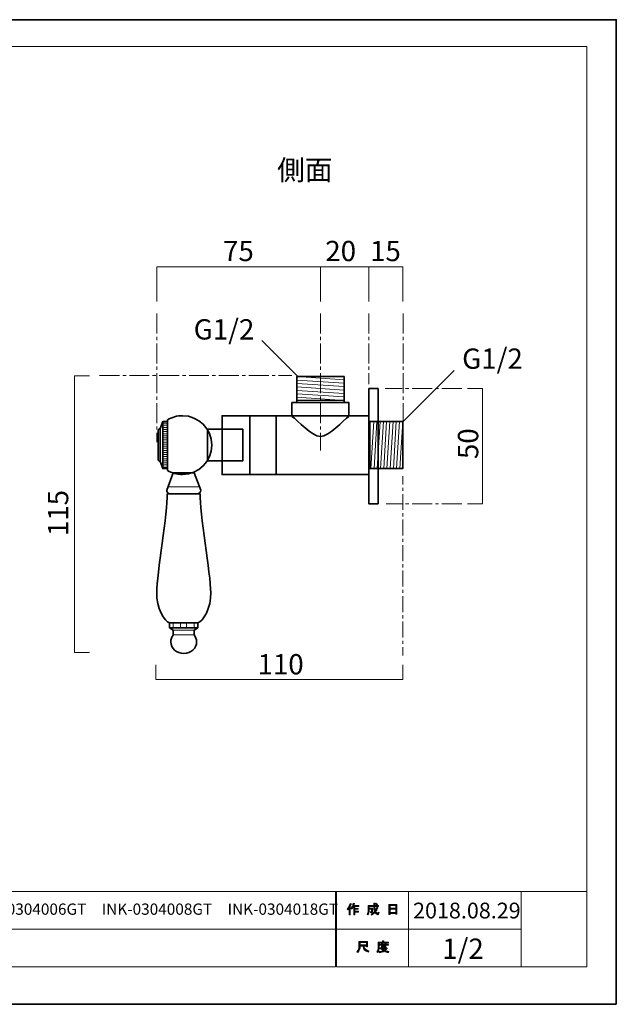
# Model space of a CAD drawing. Units: inches. Extents: x -43 to 253, y 44 to 253.
# Drawn here: x 126 to 253, y 44 to 253 of the extents above; entities that cross this region are included whole.
import ezdxf

# ---------------------------------------------------------------- set-up
doc = ezdxf.new("R2010")
doc.units = ezdxf.units.IN
doc.header["$MEASUREMENT"] = 0
for name, pattern in [('AI-Linetype-10', [1.357341, 0.67867, -0.67867]), ('AI-Linetype-11', [5.429363, 3.393352, -0.67867, 0.67867, -0.67867]), ('AI-Linetype-12', [6.35, 4.233333, -0.705556, 0.705556, -0.705556]), ('AI-Linetype-13', [6.35, 4.233333, -0.705556, 0.705556, -0.705556]), ('AI-Linetype-14', [6.35, 4.233333, -0.705556, 0.705556, -0.705556]), ('AI-Linetype-15', [6.35, 4.233333, -0.705556, 0.705556, -0.705556]), ('AI-Linetype-16', [6.35, 4.233333, -0.705556, 0.705556, -0.705556]), ('AI-Linetype-17', [6.35, 4.233333, -0.705556, 0.705556, -0.705556]), ('AI-Linetype-18', [6.35, 4.233333, -0.705556, 0.705556, -0.705556])]:
    doc.linetypes.add(name, pattern=pattern)
doc.layers.add('儗僀儎乕 1', color=7, linetype='Continuous')

# ---------------------------------------------------------------- blocks, each defined once
blk = doc.blocks.new('block 4')
at = {"layer": '儗僀儎乕 1'}
h = blk.add_hatch(color=7, dxfattribs=at)
h.dxf.hatch_style = 2
edge = h.paths.add_edge_path()
edge.add_spline(control_points=[(196.03, 63.97), (196.35, 64.35), (196.56, 64.75), (196.67, 65.18), (196.67, 65.18), (196.91, 65.11), (196.91, 65.11), (196.95, 65.08), (196.95, 65.06), (196.9, 65.05), (196.85, 64.88), (196.77, 64.7), (196.68, 64.5), (196.68, 64.5), (196.74, 64.48), (196.74, 64.48), (196.77, 64.45), (196.76, 64.43), (196.71, 64.42), (196.71, 64.42), (196.71, 62.72), (196.71, 62.72), (196.71, 62.72), (196.49, 62.72), (196.49, 62.72), (196.49, 62.72), (196.49, 64.16), (196.49, 64.16), (196.41, 64.03), (196.31, 63.9), (196.2, 63.78), (196.2, 63.78), (196.03, 63.97), (196.03, 63.97)], knot_values=[0, 0, 0, 0, 1, 1, 1, 2, 2, 2, 3, 3, 3, 4, 4, 4, 5, 5, 5, 6, 6, 6, 7, 7, 7, 8, 8, 8, 9, 9, 9, 10, 10, 10, 11, 11, 11, 11], degree=3, periodic=1)
edge = h.paths.add_edge_path()
edge.add_spline(control_points=[(198.5, 64.74), (198.5, 64.74), (198.5, 64.53), (198.5, 64.53), (198.5, 64.53), (197.7, 64.53), (197.7, 64.53), (197.7, 64.53), (197.7, 64.12), (197.7, 64.12), (197.7, 64.12), (198.4, 64.12), (198.4, 64.12), (198.4, 64.12), (198.4, 63.92), (198.4, 63.92), (198.4, 63.92), (197.7, 63.92), (197.7, 63.92), (197.7, 63.92), (197.7, 63.55), (197.7, 63.55), (197.7, 63.55), (198.44, 63.55), (198.44, 63.55), (198.44, 63.55), (198.44, 63.34), (198.44, 63.34), (198.44, 63.34), (197.7, 63.34), (197.7, 63.34), (197.7, 63.34), (197.7, 62.72), (197.7, 62.72), (197.7, 62.72), (197.48, 62.72), (197.48, 62.72), (197.48, 62.72), (197.48, 64.53), (197.48, 64.53), (197.48, 64.53), (197.37, 64.53), (197.37, 64.53), (197.25, 64.28), (197.13, 64.09), (197, 63.96), (197, 63.96), (196.79, 64.11), (196.79, 64.11), (197.08, 64.42), (197.27, 64.79), (197.34, 65.2), (197.34, 65.2), (197.57, 65.14), (197.57, 65.14), (197.61, 65.12), (197.61, 65.1), (197.56, 65.08), (197.54, 65.01), (197.51, 64.9), (197.45, 64.74), (197.45, 64.74), (198.5, 64.74), (198.5, 64.74)], knot_values=[0, 0, 0, 0, 1, 1, 1, 2, 2, 2, 3, 3, 3, 4, 4, 4, 5, 5, 5, 6, 6, 6, 7, 7, 7, 8, 8, 8, 9, 9, 9, 10, 10, 10, 11, 11, 11, 12, 12, 12, 13, 13, 13, 14, 14, 14, 15, 15, 15, 16, 16, 16, 17, 17, 17, 18, 18, 18, 19, 19, 19, 20, 20, 20, 21, 21, 21, 21], degree=3, periodic=1)
h = blk.add_hatch(color=7, dxfattribs=at)
h.dxf.hatch_style = 2
edge = h.paths.add_edge_path()
edge.add_spline(control_points=[(202.32, 64.36), (202.32, 64.36), (202.53, 64.23), (202.53, 64.23), (202.58, 64.21), (202.58, 64.18), (202.51, 64.17), (202.4, 63.9), (202.27, 63.64), (202.11, 63.41), (202.27, 63.18), (202.4, 63.07), (202.48, 63.07), (202.54, 63.07), (202.59, 63.15), (202.61, 63.33), (202.61, 63.33), (202.82, 63.22), (202.82, 63.22), (202.76, 62.93), (202.68, 62.78), (202.58, 62.78), (202.37, 62.78), (202.16, 62.94), (201.96, 63.25), (201.75, 63.03), (201.51, 62.85), (201.24, 62.71), (201.24, 62.71), (201.11, 62.92), (201.11, 62.92), (201.45, 63.09), (201.7, 63.27), (201.84, 63.46), (201.73, 63.71), (201.68, 64.04), (201.68, 64.46), (201.68, 64.46), (201.68, 64.55), (201.68, 64.55), (201.68, 64.55), (200.75, 64.55), (200.75, 64.55), (200.75, 64.55), (200.75, 64.17), (200.75, 64.17), (200.75, 64.17), (201.45, 64.17), (201.45, 64.17), (201.45, 64.17), (201.43, 63.42), (201.43, 63.42), (201.42, 63.28), (201.37, 63.21), (201.26, 63.21), (201.26, 63.21), (200.98, 63.21), (200.98, 63.21), (200.98, 63.21), (200.94, 63.42), (200.94, 63.42), (200.94, 63.42), (201.13, 63.42), (201.13, 63.42), (201.19, 63.42), (201.22, 63.45), (201.22, 63.51), (201.22, 63.51), (201.24, 63.96), (201.24, 63.96), (201.24, 63.96), (200.75, 63.96), (200.75, 63.96), (200.75, 63.96), (200.75, 63.64), (200.75, 63.64), (200.75, 63.27), (200.65, 62.97), (200.47, 62.74), (200.47, 62.74), (200.28, 62.89), (200.28, 62.89), (200.44, 63.09), (200.52, 63.33), (200.52, 63.61), (200.52, 63.61), (200.52, 64.76), (200.52, 64.76), (200.52, 64.76), (201.68, 64.76), (201.68, 64.76), (201.68, 64.76), (201.68, 65.24), (201.68, 65.24), (201.68, 65.24), (201.89, 65.24), (201.89, 65.24), (201.95, 65.23), (201.95, 65.21), (201.9, 65.17), (201.9, 65.17), (201.9, 64.76), (201.9, 64.76), (201.9, 64.76), (202.74, 64.76), (202.74, 64.76), (202.74, 64.76), (202.74, 64.55), (202.74, 64.55), (202.74, 64.55), (201.9, 64.55), (201.9, 64.55), (201.9, 64.55), (201.9, 64.46), (201.9, 64.46), (201.9, 64.11), (201.93, 63.84), (201.99, 63.65), (202.12, 63.84), (202.23, 64.08), (202.32, 64.36)], knot_values=[0, 0, 0, 0, 1, 1, 1, 2, 2, 2, 3, 3, 3, 4, 4, 4, 5, 5, 5, 6, 6, 6, 7, 7, 7, 8, 8, 8, 9, 9, 9, 10, 10, 10, 11, 11, 11, 12, 12, 12, 13, 13, 13, 14, 14, 14, 15, 15, 15, 16, 16, 16, 17, 17, 17, 18, 18, 18, 19, 19, 19, 20, 20, 20, 21, 21, 21, 22, 22, 22, 23, 23, 23, 24, 24, 24, 25, 25, 25, 26, 26, 26, 27, 27, 27, 28, 28, 28, 29, 29, 29, 30, 30, 30, 31, 31, 31, 32, 32, 32, 33, 33, 33, 34, 34, 34, 35, 35, 35, 36, 36, 36, 37, 37, 37, 38, 38, 38, 39, 39, 39, 40, 40, 40, 40], degree=3, periodic=1)
edge = h.paths.add_edge_path()
edge.add_spline(control_points=[(202.48, 64.98), (202.48, 64.98), (202.31, 64.82), (202.31, 64.82), (202.24, 64.9), (202.14, 64.98), (202.01, 65.05), (202.01, 65.05), (202.17, 65.2), (202.17, 65.2), (202.28, 65.15), (202.39, 65.07), (202.48, 64.98)], knot_values=[0, 0, 0, 0, 1, 1, 1, 2, 2, 2, 3, 3, 3, 4, 4, 4, 4], degree=3, periodic=1)
h = blk.add_hatch(color=7, dxfattribs=at)
h.dxf.hatch_style = 2
h.paths.add_polyline_path([(205.16, 62.85), (204.9, 62.85), (204.9, 64.97), (206.63, 64.97), (206.63, 62.89), (206.38, 62.89), (206.38, 63.04), (205.16, 63.04)])
h.paths.add_polyline_path([(206.38, 64.14), (206.38, 64.76), (205.16, 64.76), (205.16, 64.14)])
h.paths.add_polyline_path([(206.38, 63.25), (206.38, 63.93), (205.16, 63.93), (205.16, 63.25)])
at = {"layer": '儗僀儎乕 1', "lineweight": 0}
for points in [[(205.16, 62.85), (204.9, 62.85), (204.9, 64.97), (206.63, 64.97), (206.63, 62.89), (206.38, 62.89), (206.38, 63.04), (205.16, 63.04), (205.16, 62.85)], [(206.38, 64.14), (206.38, 64.76), (205.16, 64.76), (205.16, 64.14), (206.38, 64.14)], [(206.38, 63.25), (206.38, 63.93), (205.16, 63.93), (205.16, 63.25), (206.38, 63.25)]]:
    blk.add_lwpolyline(points, dxfattribs=at)
for points, knots in [([(196.03, 63.97), (196.35, 64.35), (196.56, 64.75), (196.67, 65.18), (196.67, 65.18), (196.91, 65.11), (196.91, 65.11), (196.95, 65.08), (196.95, 65.06), (196.9, 65.05), (196.85, 64.88), (196.77, 64.7), (196.68, 64.5), (196.68, 64.5), (196.74, 64.48), (196.74, 64.48), (196.77, 64.45), (196.76, 64.43), (196.71, 64.42), (196.71, 64.42), (196.71, 62.72), (196.71, 62.72), (196.71, 62.72), (196.49, 62.72), (196.49, 62.72), (196.49, 62.72), (196.49, 64.16), (196.49, 64.16), (196.41, 64.03), (196.31, 63.9), (196.2, 63.78), (196.2, 63.78), (196.03, 63.97), (196.03, 63.97)], [0, 0, 0, 0, 1, 1, 1, 2, 2, 2, 3, 3, 3, 4, 4, 4, 5, 5, 5, 6, 6, 6, 7, 7, 7, 8, 8, 8, 9, 9, 9, 10, 10, 10, 11, 11, 11, 11]), ([(198.5, 64.74), (198.5, 64.74), (198.5, 64.53), (198.5, 64.53), (198.5, 64.53), (197.7, 64.53), (197.7, 64.53), (197.7, 64.53), (197.7, 64.12), (197.7, 64.12), (197.7, 64.12), (198.4, 64.12), (198.4, 64.12), (198.4, 64.12), (198.4, 63.92), (198.4, 63.92), (198.4, 63.92), (197.7, 63.92), (197.7, 63.92), (197.7, 63.92), (197.7, 63.55), (197.7, 63.55), (197.7, 63.55), (198.44, 63.55), (198.44, 63.55), (198.44, 63.55), (198.44, 63.34), (198.44, 63.34), (198.44, 63.34), (197.7, 63.34), (197.7, 63.34), (197.7, 63.34), (197.7, 62.72), (197.7, 62.72), (197.7, 62.72), (197.48, 62.72), (197.48, 62.72), (197.48, 62.72), (197.48, 64.53), (197.48, 64.53), (197.48, 64.53), (197.37, 64.53), (197.37, 64.53), (197.25, 64.28), (197.13, 64.09), (197, 63.96), (197, 63.96), (196.79, 64.11), (196.79, 64.11), (197.08, 64.42), (197.27, 64.79), (197.34, 65.2), (197.34, 65.2), (197.57, 65.14), (197.57, 65.14), (197.61, 65.12), (197.61, 65.1), (197.56, 65.08), (197.54, 65.01), (197.51, 64.9), (197.45, 64.74), (197.45, 64.74), (198.5, 64.74), (198.5, 64.74)], [0, 0, 0, 0, 1, 1, 1, 2, 2, 2, 3, 3, 3, 4, 4, 4, 5, 5, 5, 6, 6, 6, 7, 7, 7, 8, 8, 8, 9, 9, 9, 10, 10, 10, 11, 11, 11, 12, 12, 12, 13, 13, 13, 14, 14, 14, 15, 15, 15, 16, 16, 16, 17, 17, 17, 18, 18, 18, 19, 19, 19, 20, 20, 20, 21, 21, 21, 21]), ([(202.32, 64.36), (202.32, 64.36), (202.53, 64.23), (202.53, 64.23), (202.58, 64.21), (202.58, 64.18), (202.51, 64.17), (202.4, 63.9), (202.27, 63.64), (202.11, 63.41), (202.27, 63.18), (202.4, 63.07), (202.48, 63.07), (202.54, 63.07), (202.59, 63.15), (202.61, 63.33), (202.61, 63.33), (202.82, 63.22), (202.82, 63.22), (202.76, 62.93), (202.68, 62.78), (202.58, 62.78), (202.37, 62.78), (202.16, 62.94), (201.96, 63.25), (201.75, 63.03), (201.51, 62.85), (201.24, 62.71), (201.24, 62.71), (201.11, 62.92), (201.11, 62.92), (201.45, 63.09), (201.7, 63.27), (201.84, 63.46), (201.73, 63.71), (201.68, 64.04), (201.68, 64.46), (201.68, 64.46), (201.68, 64.55), (201.68, 64.55), (201.68, 64.55), (200.75, 64.55), (200.75, 64.55), (200.75, 64.55), (200.75, 64.17), (200.75, 64.17), (200.75, 64.17), (201.45, 64.17), (201.45, 64.17), (201.45, 64.17), (201.43, 63.42), (201.43, 63.42), (201.42, 63.28), (201.37, 63.21), (201.26, 63.21), (201.26, 63.21), (200.98, 63.21), (200.98, 63.21), (200.98, 63.21), (200.94, 63.42), (200.94, 63.42), (200.94, 63.42), (201.13, 63.42), (201.13, 63.42), (201.19, 63.42), (201.22, 63.45), (201.22, 63.51), (201.22, 63.51), (201.24, 63.96), (201.24, 63.96), (201.24, 63.96), (200.75, 63.96), (200.75, 63.96), (200.75, 63.96), (200.75, 63.64), (200.75, 63.64), (200.75, 63.27), (200.65, 62.97), (200.47, 62.74), (200.47, 62.74), (200.28, 62.89), (200.28, 62.89), (200.44, 63.09), (200.52, 63.33), (200.52, 63.61), (200.52, 63.61), (200.52, 64.76), (200.52, 64.76), (200.52, 64.76), (201.68, 64.76), (201.68, 64.76), (201.68, 64.76), (201.68, 65.24), (201.68, 65.24), (201.68, 65.24), (201.89, 65.24), (201.89, 65.24), (201.95, 65.23), (201.95, 65.21), (201.9, 65.17), (201.9, 65.17), (201.9, 64.76), (201.9, 64.76), (201.9, 64.76), (202.74, 64.76), (202.74, 64.76), (202.74, 64.76), (202.74, 64.55), (202.74, 64.55), (202.74, 64.55), (201.9, 64.55), (201.9, 64.55), (201.9, 64.55), (201.9, 64.46), (201.9, 64.46), (201.9, 64.11), (201.93, 63.84), (201.99, 63.65), (202.12, 63.84), (202.23, 64.08), (202.32, 64.36)], [0, 0, 0, 0, 1, 1, 1, 2, 2, 2, 3, 3, 3, 4, 4, 4, 5, 5, 5, 6, 6, 6, 7, 7, 7, 8, 8, 8, 9, 9, 9, 10, 10, 10, 11, 11, 11, 12, 12, 12, 13, 13, 13, 14, 14, 14, 15, 15, 15, 16, 16, 16, 17, 17, 17, 18, 18, 18, 19, 19, 19, 20, 20, 20, 21, 21, 21, 22, 22, 22, 23, 23, 23, 24, 24, 24, 25, 25, 25, 26, 26, 26, 27, 27, 27, 28, 28, 28, 29, 29, 29, 30, 30, 30, 31, 31, 31, 32, 32, 32, 33, 33, 33, 34, 34, 34, 35, 35, 35, 36, 36, 36, 37, 37, 37, 38, 38, 38, 39, 39, 39, 40, 40, 40, 40]), ([(202.48, 64.98), (202.48, 64.98), (202.31, 64.82), (202.31, 64.82), (202.24, 64.9), (202.14, 64.98), (202.01, 65.05), (202.01, 65.05), (202.17, 65.2), (202.17, 65.2), (202.28, 65.15), (202.39, 65.07), (202.48, 64.98)], [0, 0, 0, 0, 1, 1, 1, 2, 2, 2, 3, 3, 3, 4, 4, 4, 4])]:
    blk.add_open_spline(points, degree=3, knots=knots, dxfattribs=at)
blk = doc.blocks.new('block 5')
at = {"layer": '儗僀儎乕 1'}
h = blk.add_hatch(color=7, dxfattribs=at)
h.dxf.hatch_style = 2
edge = h.paths.add_edge_path()
edge.add_spline(control_points=[(199.4, 56.08), (199.4, 56.08), (198.81, 56.08), (198.81, 56.08), (198.81, 56.08), (198.81, 55.91), (198.81, 55.91), (198.81, 55.47), (198.65, 55.07), (198.33, 54.71), (198.33, 54.71), (198.12, 54.9), (198.12, 54.9), (198.41, 55.17), (198.55, 55.55), (198.55, 56.06), (198.55, 56.06), (198.55, 57.08), (198.55, 57.08), (198.55, 57.08), (200.37, 57.08), (200.37, 57.08), (200.37, 57.08), (200.37, 55.97), (200.37, 55.97), (200.37, 55.97), (200.12, 55.97), (200.12, 55.97), (200.12, 55.97), (200.12, 56.08), (200.12, 56.08), (200.12, 56.08), (199.63, 56.08), (199.63, 56.08), (199.63, 56.08), (199.65, 55.96), (199.65, 55.96), (199.73, 55.56), (200.06, 55.25), (200.66, 55.05), (200.66, 55.05), (200.57, 54.77), (200.57, 54.77), (199.87, 55.01), (199.48, 55.42), (199.41, 56), (199.41, 56), (199.4, 56.08), (199.4, 56.08)], knot_values=[0, 0, 0, 0, 1, 1, 1, 2, 2, 2, 3, 3, 3, 4, 4, 4, 5, 5, 5, 6, 6, 6, 7, 7, 7, 8, 8, 8, 9, 9, 9, 10, 10, 10, 11, 11, 11, 12, 12, 12, 13, 13, 13, 14, 14, 14, 15, 15, 15, 16, 16, 16, 16], degree=3, periodic=1)
h.paths.add_polyline_path([(200.12, 56.33), (200.12, 56.83), (198.81, 56.83), (198.81, 56.33)])
h = blk.add_hatch(color=7, dxfattribs=at)
h.dxf.hatch_style = 2
edge = h.paths.add_edge_path()
edge.add_spline(control_points=[(203.81, 56.95), (203.81, 56.95), (204.8, 56.95), (204.8, 56.95), (204.8, 56.95), (204.8, 56.75), (204.8, 56.75), (204.8, 56.75), (202.85, 56.75), (202.85, 56.75), (202.85, 56.75), (202.85, 55.78), (202.85, 55.78), (202.85, 55.36), (202.76, 55.02), (202.58, 54.74), (202.58, 54.74), (202.38, 54.9), (202.38, 54.9), (202.55, 55.13), (202.63, 55.44), (202.63, 55.82), (202.63, 55.82), (202.63, 56.95), (202.63, 56.95), (202.63, 56.95), (203.56, 56.95), (203.56, 56.95), (203.56, 56.95), (203.56, 57.24), (203.56, 57.24), (203.56, 57.24), (203.8, 57.24), (203.8, 57.24), (203.86, 57.23), (203.86, 57.21), (203.81, 57.18), (203.81, 57.18), (203.81, 56.95), (203.81, 56.95)], knot_values=[0, 0, 0, 0, 1, 1, 1, 2, 2, 2, 3, 3, 3, 4, 4, 4, 5, 5, 5, 6, 6, 6, 7, 7, 7, 8, 8, 8, 9, 9, 9, 10, 10, 10, 11, 11, 11, 12, 12, 12, 13, 13, 13, 13], degree=3, periodic=1)
edge = h.paths.add_edge_path()
edge.add_spline(control_points=[(204.81, 54.71), (204.46, 54.75), (204.15, 54.84), (203.88, 54.98), (203.62, 54.83), (203.31, 54.73), (202.95, 54.69), (202.95, 54.69), (202.86, 54.93), (202.86, 54.93), (203.19, 54.96), (203.47, 55.03), (203.69, 55.14), (203.57, 55.25), (203.46, 55.38), (203.37, 55.51), (203.37, 55.51), (203.06, 55.51), (203.06, 55.51), (203.06, 55.51), (203.06, 55.69), (203.06, 55.69), (203.06, 55.69), (204.35, 55.69), (204.35, 55.69), (204.35, 55.69), (204.38, 55.72), (204.38, 55.72), (204.38, 55.72), (204.55, 55.59), (204.55, 55.59), (204.58, 55.54), (204.56, 55.53), (204.5, 55.53), (204.38, 55.39), (204.23, 55.25), (204.05, 55.12), (204.31, 55.04), (204.58, 54.98), (204.87, 54.96), (204.87, 54.96), (204.81, 54.71), (204.81, 54.71)], knot_values=[0, 0, 0, 0, 1, 1, 1, 2, 2, 2, 3, 3, 3, 4, 4, 4, 5, 5, 5, 6, 6, 6, 7, 7, 7, 8, 8, 8, 9, 9, 9, 10, 10, 10, 11, 11, 11, 12, 12, 12, 13, 13, 13, 14, 14, 14, 14], degree=3, periodic=1)
edge = h.paths.add_edge_path()
edge.add_spline(control_points=[(204.27, 55.84), (204.27, 55.84), (204.05, 55.84), (204.05, 55.84), (204.05, 55.84), (204.05, 55.91), (204.05, 55.91), (204.05, 55.91), (203.58, 55.91), (203.58, 55.91), (203.58, 55.91), (203.58, 55.83), (203.58, 55.83), (203.58, 55.83), (203.36, 55.83), (203.36, 55.83), (203.36, 55.83), (203.36, 56.27), (203.36, 56.27), (203.36, 56.27), (202.92, 56.27), (202.92, 56.27), (202.92, 56.27), (202.92, 56.45), (202.92, 56.45), (202.92, 56.45), (203.36, 56.45), (203.36, 56.45), (203.36, 56.45), (203.36, 56.66), (203.36, 56.66), (203.36, 56.66), (203.57, 56.66), (203.57, 56.66), (203.63, 56.65), (203.63, 56.63), (203.58, 56.59), (203.58, 56.59), (203.58, 56.45), (203.58, 56.45), (203.58, 56.45), (204.05, 56.45), (204.05, 56.45), (204.05, 56.45), (204.05, 56.68), (204.05, 56.68), (204.05, 56.68), (204.26, 56.68), (204.26, 56.68), (204.32, 56.67), (204.32, 56.65), (204.27, 56.61), (204.27, 56.61), (204.27, 56.45), (204.27, 56.45), (204.27, 56.45), (204.8, 56.45), (204.8, 56.45), (204.8, 56.45), (204.8, 56.27), (204.8, 56.27), (204.8, 56.27), (204.27, 56.27), (204.27, 56.27), (204.27, 56.27), (204.27, 55.84), (204.27, 55.84)], knot_values=[0, 0, 0, 0, 1, 1, 1, 2, 2, 2, 3, 3, 3, 4, 4, 4, 5, 5, 5, 6, 6, 6, 7, 7, 7, 8, 8, 8, 9, 9, 9, 10, 10, 10, 11, 11, 11, 12, 12, 12, 13, 13, 13, 14, 14, 14, 15, 15, 15, 16, 16, 16, 17, 17, 17, 18, 18, 18, 19, 19, 19, 20, 20, 20, 21, 21, 21, 22, 22, 22, 22], degree=3, periodic=1)
h.paths.add_polyline_path([(204.05, 56.27), (203.58, 56.27), (203.58, 56.08), (204.05, 56.08)])
edge = h.paths.add_edge_path()
edge.add_spline(control_points=[(204.18, 55.51), (204.18, 55.51), (203.61, 55.51), (203.61, 55.51), (203.69, 55.42), (203.77, 55.33), (203.88, 55.25), (203.96, 55.31), (204.07, 55.39), (204.18, 55.51)], knot_values=[0, 0, 0, 0, 1, 1, 1, 2, 2, 2, 3, 3, 3, 3], degree=3, periodic=1)
at = {"layer": '儗僀儎乕 1', "lineweight": 0}
for points in [[(200.12, 56.33), (200.12, 56.83), (198.81, 56.83), (198.81, 56.33), (200.12, 56.33)], [(204.05, 56.27), (203.58, 56.27), (203.58, 56.08), (204.05, 56.08), (204.05, 56.27)]]:
    blk.add_lwpolyline(points, dxfattribs=at)
for points, knots in [([(199.4, 56.08), (199.4, 56.08), (198.81, 56.08), (198.81, 56.08), (198.81, 56.08), (198.81, 55.91), (198.81, 55.91), (198.81, 55.47), (198.65, 55.07), (198.33, 54.71), (198.33, 54.71), (198.12, 54.9), (198.12, 54.9), (198.41, 55.17), (198.55, 55.55), (198.55, 56.06), (198.55, 56.06), (198.55, 57.08), (198.55, 57.08), (198.55, 57.08), (200.37, 57.08), (200.37, 57.08), (200.37, 57.08), (200.37, 55.97), (200.37, 55.97), (200.37, 55.97), (200.12, 55.97), (200.12, 55.97), (200.12, 55.97), (200.12, 56.08), (200.12, 56.08), (200.12, 56.08), (199.63, 56.08), (199.63, 56.08), (199.63, 56.08), (199.65, 55.96), (199.65, 55.96), (199.73, 55.56), (200.06, 55.25), (200.66, 55.05), (200.66, 55.05), (200.57, 54.77), (200.57, 54.77), (199.87, 55.01), (199.48, 55.42), (199.41, 56), (199.41, 56), (199.4, 56.08), (199.4, 56.08)], [0, 0, 0, 0, 1, 1, 1, 2, 2, 2, 3, 3, 3, 4, 4, 4, 5, 5, 5, 6, 6, 6, 7, 7, 7, 8, 8, 8, 9, 9, 9, 10, 10, 10, 11, 11, 11, 12, 12, 12, 13, 13, 13, 14, 14, 14, 15, 15, 15, 16, 16, 16, 16]), ([(203.81, 56.95), (203.81, 56.95), (204.8, 56.95), (204.8, 56.95), (204.8, 56.95), (204.8, 56.75), (204.8, 56.75), (204.8, 56.75), (202.85, 56.75), (202.85, 56.75), (202.85, 56.75), (202.85, 55.78), (202.85, 55.78), (202.85, 55.36), (202.76, 55.02), (202.58, 54.74), (202.58, 54.74), (202.38, 54.9), (202.38, 54.9), (202.55, 55.13), (202.63, 55.44), (202.63, 55.82), (202.63, 55.82), (202.63, 56.95), (202.63, 56.95), (202.63, 56.95), (203.56, 56.95), (203.56, 56.95), (203.56, 56.95), (203.56, 57.24), (203.56, 57.24), (203.56, 57.24), (203.8, 57.24), (203.8, 57.24), (203.86, 57.23), (203.86, 57.21), (203.81, 57.18), (203.81, 57.18), (203.81, 56.95), (203.81, 56.95)], [0, 0, 0, 0, 1, 1, 1, 2, 2, 2, 3, 3, 3, 4, 4, 4, 5, 5, 5, 6, 6, 6, 7, 7, 7, 8, 8, 8, 9, 9, 9, 10, 10, 10, 11, 11, 11, 12, 12, 12, 13, 13, 13, 13]), ([(204.27, 55.84), (204.27, 55.84), (204.05, 55.84), (204.05, 55.84), (204.05, 55.84), (204.05, 55.91), (204.05, 55.91), (204.05, 55.91), (203.58, 55.91), (203.58, 55.91), (203.58, 55.91), (203.58, 55.83), (203.58, 55.83), (203.58, 55.83), (203.36, 55.83), (203.36, 55.83), (203.36, 55.83), (203.36, 56.27), (203.36, 56.27), (203.36, 56.27), (202.92, 56.27), (202.92, 56.27), (202.92, 56.27), (202.92, 56.45), (202.92, 56.45), (202.92, 56.45), (203.36, 56.45), (203.36, 56.45), (203.36, 56.45), (203.36, 56.66), (203.36, 56.66), (203.36, 56.66), (203.57, 56.66), (203.57, 56.66), (203.63, 56.65), (203.63, 56.63), (203.58, 56.59), (203.58, 56.59), (203.58, 56.45), (203.58, 56.45), (203.58, 56.45), (204.05, 56.45), (204.05, 56.45), (204.05, 56.45), (204.05, 56.68), (204.05, 56.68), (204.05, 56.68), (204.26, 56.68), (204.26, 56.68), (204.32, 56.67), (204.32, 56.65), (204.27, 56.61), (204.27, 56.61), (204.27, 56.45), (204.27, 56.45), (204.27, 56.45), (204.8, 56.45), (204.8, 56.45), (204.8, 56.45), (204.8, 56.27), (204.8, 56.27), (204.8, 56.27), (204.27, 56.27), (204.27, 56.27), (204.27, 56.27), (204.27, 55.84), (204.27, 55.84)], [0, 0, 0, 0, 1, 1, 1, 2, 2, 2, 3, 3, 3, 4, 4, 4, 5, 5, 5, 6, 6, 6, 7, 7, 7, 8, 8, 8, 9, 9, 9, 10, 10, 10, 11, 11, 11, 12, 12, 12, 13, 13, 13, 14, 14, 14, 15, 15, 15, 16, 16, 16, 17, 17, 17, 18, 18, 18, 19, 19, 19, 20, 20, 20, 21, 21, 21, 22, 22, 22, 22]), ([(204.81, 54.71), (204.46, 54.75), (204.15, 54.84), (203.88, 54.98), (203.62, 54.83), (203.31, 54.73), (202.95, 54.69), (202.95, 54.69), (202.86, 54.93), (202.86, 54.93), (203.19, 54.96), (203.47, 55.03), (203.69, 55.14), (203.57, 55.25), (203.46, 55.38), (203.37, 55.51), (203.37, 55.51), (203.06, 55.51), (203.06, 55.51), (203.06, 55.51), (203.06, 55.69), (203.06, 55.69), (203.06, 55.69), (204.35, 55.69), (204.35, 55.69), (204.35, 55.69), (204.38, 55.72), (204.38, 55.72), (204.38, 55.72), (204.55, 55.59), (204.55, 55.59), (204.58, 55.54), (204.56, 55.53), (204.5, 55.53), (204.38, 55.39), (204.23, 55.25), (204.05, 55.12), (204.31, 55.04), (204.58, 54.98), (204.87, 54.96), (204.87, 54.96), (204.81, 54.71), (204.81, 54.71)], [0, 0, 0, 0, 1, 1, 1, 2, 2, 2, 3, 3, 3, 4, 4, 4, 5, 5, 5, 6, 6, 6, 7, 7, 7, 8, 8, 8, 9, 9, 9, 10, 10, 10, 11, 11, 11, 12, 12, 12, 13, 13, 13, 14, 14, 14, 14]), ([(204.18, 55.51), (204.18, 55.51), (203.61, 55.51), (203.61, 55.51), (203.69, 55.42), (203.77, 55.33), (203.88, 55.25), (203.96, 55.31), (204.07, 55.39), (204.18, 55.51)], [0, 0, 0, 0, 1, 1, 1, 2, 2, 2, 3, 3, 3, 3])]:
    blk.add_open_spline(points, degree=3, knots=knots, dxfattribs=at)
blk = doc.blocks.new('block 3')
at = {"layer": '儗僀儎乕 1', "color": 7, "lineweight": 18}
for points in [[(247.06, 247.58), (-36.81, 247.58), (-36.81, 67.68), (247.06, 67.68), (247.06, 247.58)], [(193.59, 59.68), (116.45, 59.68), (116.45, 67.68), (193.59, 67.68), (193.59, 59.68)], [(209.07, 59.68), (193.74, 59.68), (193.74, 67.68), (209.07, 67.68), (209.07, 59.68)], [(233.07, 59.68), (209.07, 59.68), (209.07, 67.68), (233.07, 67.68), (233.07, 59.68)], [(247.06, 67.68), (233.07, 67.68), (233.07, 51.68), (247.06, 51.68), (247.06, 67.68)], [(193.59, 51.68), (116.45, 51.68), (116.45, 59.68), (193.59, 59.68), (193.59, 51.68)], [(209.07, 51.68), (193.74, 51.68), (193.74, 59.68), (209.07, 59.68), (209.07, 51.68)], [(233.07, 51.68), (209.07, 51.68), (209.07, 59.68), (233.07, 59.68), (233.07, 51.68)]]:
    blk.add_lwpolyline(points, dxfattribs=at)
at = {"layer": '儗僀儎乕 1'}
for name in ['block 4', 'block 5']:
    blk.add_blockref(name, (0, 0), dxfattribs=at)
blk = doc.blocks.new('block 2')
at = {"layer": '儗僀儎乕 1', "color": 7, "lineweight": 35}
blk.add_lwpolyline([(253.29, 43.71), (-43.04, 43.71), (-43.04, 253.26), (253.29, 253.26), (253.29, 43.71)], dxfattribs=at)
at = {"layer": '儗僀儎乕 1'}
blk.add_blockref('block 3', (0, 0), dxfattribs=at)
blk = doc.blocks.new('block 12')
at = {"layer": '儗僀儎乕 1', "color": 7, "lineweight": 18}
for points in [[(141.23, 177.48), (138.05, 177.48)], [(138.05, 177.48), (138.05, 118.56)], [(138.05, 118.56), (141.23, 118.56)]]:
    blk.add_lwpolyline(points, dxfattribs=at)
blk = doc.blocks.new('block 13')
at = {"layer": '儗僀儎乕 1', "color": 7, "lineweight": 18}
for points in [[(155.35, 115.98), (155.35, 112.8)], [(207.85, 112.8), (207.85, 115.98)], [(155.35, 112.8), (207.85, 112.8)]]:
    blk.add_lwpolyline(points, dxfattribs=at)
blk = doc.blocks.new('block 26')
at = {"layer": '儗僀儎乕 1', "color": 7, "lineweight": 18}
for points in [[(224.81, 174.73), (221.64, 174.73)], [(224.81, 150.23), (224.81, 174.73)], [(221.64, 150.23), (224.81, 150.23)]]:
    blk.add_lwpolyline(points, dxfattribs=at)
blk = doc.blocks.new('block 29')
at = {"layer": '儗僀儎乕 1', "color": 7, "lineweight": 35}
for points in [[(156.25, 166.22), (156.82, 167.72)], [(157.82, 167.72), (157.82, 157.72), (156.82, 157.72), (156.82, 167.72), (157.82, 167.72)], [(156.25, 159.22), (156.25, 166.22)], [(173.82, 166.09), (173.82, 159.34), (166.32, 159.34), (166.32, 166.09), (173.82, 166.09)], [(156.82, 157.72), (156.25, 159.22)]]:
    blk.add_lwpolyline(points, dxfattribs=at)
at = {"layer": '儗僀儎乕 1', "color": 7, "lineweight": 9}
for points in [[(156.82, 167.37), (157.82, 167.37)], [(156.82, 166.93), (157.82, 166.93)], [(156.82, 166.48), (157.82, 166.48)], [(156.82, 166.04), (157.82, 166.04)], [(156.82, 165.59), (157.82, 165.59)], [(156.82, 165.15), (157.82, 165.15)], [(156.82, 164.7), (157.82, 164.7)], [(156.82, 164.26), (157.82, 164.26)], [(156.82, 163.82), (157.82, 163.82)], [(156.82, 163.37), (157.82, 163.37)], [(156.82, 162.93), (157.82, 162.93)], [(156.82, 162.48), (157.82, 162.48)], [(156.82, 162.04), (157.82, 162.04)], [(156.82, 161.6), (157.82, 161.6)], [(156.82, 161.15), (157.82, 161.15)], [(156.82, 160.71), (157.82, 160.71)], [(156.82, 160.26), (157.82, 160.26)], [(156.82, 159.82), (157.82, 159.82)], [(156.82, 159.37), (157.82, 159.37)], [(156.82, 158.93), (157.82, 158.93)], [(156.82, 158.49), (157.82, 158.49)], [(156.82, 158.04), (157.82, 158.04)]]:
    blk.add_lwpolyline(points, dxfattribs=at)
at = {"layer": '儗僀儎乕 1', "color": 7, "lineweight": 35}
for points, knots in [([(157.82, 168.11), (158.75, 168.66), (159.83, 168.97), (160.99, 168.97), (164.44, 168.97), (167.24, 166.17), (167.24, 162.72), (167.24, 159.27), (164.44, 156.47), (160.99, 156.47), (159.83, 156.47), (158.75, 156.78), (157.82, 157.33), (157.82, 157.33), (157.82, 168.11), (157.82, 168.11)], [0, 0, 0, 0, 1, 1, 1, 2, 2, 2, 3, 3, 3, 4, 4, 4, 5, 5, 5, 5]), ([(156.25, 166.22), (156.25, 166.22), (156.25, 159.22), (156.25, 159.22), (156.25, 159.22), (156.24, 159.22), (156.24, 159.22), (156.13, 159.22), (156.03, 159.26), (155.95, 159.34), (155.87, 159.42), (155.82, 159.53), (155.82, 159.64), (155.82, 159.64), (155.82, 165.8), (155.82, 165.8), (155.82, 165.91), (155.87, 166.02), (155.95, 166.1), (156.03, 166.18), (156.13, 166.22), (156.24, 166.22), (156.24, 166.22), (156.25, 166.22), (156.25, 166.22)], [0, 0, 0, 0, 1, 1, 1, 2, 2, 2, 3, 3, 3, 4, 4, 4, 5, 5, 5, 6, 6, 6, 7, 7, 7, 8, 8, 8, 8])]:
    blk.add_open_spline(points, degree=3, knots=knots, dxfattribs=at)
blk = doc.blocks.new('block 31')
at = {"layer": '儗僀儎乕 1', "color": 7, "lineweight": 35}
blk.add_lwpolyline([(159.01, 156.83), (163.51, 156.83)], dxfattribs=at)
at = {"layer": '儗僀儎乕 1', "color": 7, "lineweight": 9}
blk.add_lwpolyline([(164.61, 153.87), (157.91, 153.87)], dxfattribs=at)
at = {"layer": '儗僀儎乕 1', "color": 7, "lineweight": 35}
blk.add_open_spline([(163.51, 156.83), (163.51, 156.83), (164.89, 153.12), (164.89, 153.12), (164.89, 153.12), (164.89, 153.12), (164.89, 153.12), (164.89, 152.7), (164.55, 152.37), (164.14, 152.37), (164.14, 152.37), (158.39, 152.37), (158.39, 152.37), (157.97, 152.37), (157.64, 152.7), (157.64, 153.12), (157.64, 153.12), (157.64, 153.12), (157.64, 153.12), (157.64, 153.12), (159.01, 156.83), (159.01, 156.83)], degree=3, knots=[0, 0, 0, 0, 1, 1, 1, 2, 2, 2, 3, 3, 3, 4, 4, 4, 5, 5, 5, 6, 6, 6, 7, 7, 7, 7], dxfattribs=at)
blk = doc.blocks.new('block 30')
at = {"layer": '儗僀儎乕 1', "color": 7, "lineweight": 35}
for points in [[(157.76, 152.37), (164.77, 152.37)], [(164.26, 123.86), (158.26, 123.86), (158.26, 124.86), (164.26, 124.86), (164.26, 123.86)], [(158.26, 123.86), (158.26, 124.86)], [(158.26, 123.86), (159.02, 123.31)], [(163.52, 123.31), (164.26, 123.86)], [(164.28, 124.86), (164.28, 123.86)], [(159.02, 122.31), (159.02, 123.31)], [(163.52, 123.31), (163.52, 122.31)]]:
    blk.add_lwpolyline(points, dxfattribs=at)
at = {"layer": '儗僀儎乕 1', "color": 7, "lineweight": 9}
for points in [[(159.01, 124.86), (159.01, 123.86)], [(160.55, 123.86), (160.55, 124.86)], [(161.87, 124.86), (161.87, 123.86)], [(163.52, 123.86), (163.52, 124.86)], [(159.02, 123.31), (163.52, 123.31)], [(159.02, 122.31), (163.52, 122.31)]]:
    blk.add_lwpolyline(points, dxfattribs=at)
at = {"layer": '儗僀儎乕 1', "color": 7, "lineweight": 35}
for points in [[(155.54, 131.33), (155.51, 135.15), (157.91, 148.59), (157.76, 152.37)], [(167, 131.33), (167.03, 135.15), (164.62, 148.59), (164.77, 152.37)], [(155.54, 131.33), (155.34, 128.04), (157.24, 125.15), (158.26, 124.86)], [(167, 131.33), (167.19, 128.04), (165.3, 125.15), (164.28, 124.86)]]:
    blk.add_open_spline(points, degree=3, dxfattribs=at)
blk.add_open_spline([(163.48, 122.31), (163.82, 121.9), (164.02, 121.39), (164.02, 120.84), (164.02, 119.47), (162.79, 118.36), (161.27, 118.36), (159.75, 118.36), (158.52, 119.47), (158.52, 120.84), (158.52, 121.38), (158.71, 121.88), (159.04, 122.29)], degree=3, knots=[0, 0, 0, 0, 1, 1, 1, 2, 2, 2, 3, 3, 3, 4, 4, 4, 4], dxfattribs=at)
at = {"layer": '儗僀儎乕 1'}
blk.add_blockref('block 31', (0, 0), dxfattribs=at)
blk = doc.blocks.new('block 28')
at = {"layer": '儗僀儎乕 1'}
for name in ['block 29', 'block 30']:
    blk.add_blockref(name, (0, 0), dxfattribs=at)
blk = doc.blocks.new('block 27')
at = {"layer": '儗僀儎乕 1'}
blk.add_blockref('block 28', (0, 0), dxfattribs=at)
blk = doc.blocks.new('block 35')
at = {"layer": '儗僀儎乕 1', "color": 7, "lineweight": 18}
for points in [[(207.85, 154.33), (207.85, 156.1)], [(207.85, 117.96), (207.85, 119.72)]]:
    blk.add_lwpolyline(points, dxfattribs=at)
at = {"layer": '儗僀儎乕 1', "color": 7, "linetype": 'AI-Linetype-11', "lineweight": 18}
blk.add_lwpolyline([(207.85, 121.76), (207.85, 153.99)], dxfattribs=at)
at = {"layer": '儗僀儎乕 1', "color": 7, "linetype": 'AI-Linetype-10', "lineweight": 18}
blk.add_lwpolyline([(207.85, 120.4), (207.85, 121.42)], dxfattribs=at)
blk = doc.blocks.new('block 34')
at = {"layer": '儗僀儎乕 1'}
blk.add_blockref('block 35', (0, 0), dxfattribs=at)
blk = doc.blocks.new('block 39')
at = {"layer": '儗僀儎乕 1', "color": 7, "lineweight": 35}
blk.add_lwpolyline([(169.43, 156.84), (169.43, 168.59)], dxfattribs=at)
blk = doc.blocks.new('block 41')
at = {"layer": '儗僀儎乕 1', "color": 7, "lineweight": 18}
for points in [[(185.3, 177.29), (195.4, 176.63)], [(185.3, 176.56), (195.4, 175.89)], [(185.3, 175.82), (195.4, 175.16)], [(185.3, 175.09), (195.4, 174.43)], [(185.3, 174.36), (195.4, 173.7)], [(185.3, 173.63), (195.4, 172.97)], [(185.3, 172.9), (195.4, 172.23)]]:
    blk.add_lwpolyline(points, dxfattribs=at)
at = {"layer": '儗僀儎乕 1', "color": 7, "lineweight": 35}
blk.add_lwpolyline([(185.3, 171.79), (195.4, 171.79), (195.4, 177.29), (185.3, 177.29), (185.3, 171.79)], dxfattribs=at)
at = {"layer": '儗僀儎乕 1', "color": 7, "lineweight": 25}
blk.add_lwpolyline([(195.4, 172.23), (185.3, 172.23)], dxfattribs=at)
at = {"layer": '儗僀儎乕 1', "color": 7, "lineweight": 35}
blk.add_open_spline([(190.35, 164.55), (188.53, 164.55), (185.48, 168.03), (184.29, 168.83), (184.29, 168.83), (184.29, 171.78), (184.29, 171.78), (184.29, 171.78), (196.41, 171.78), (196.41, 171.78), (196.41, 171.78), (196.41, 168.83), (196.41, 168.83), (196.41, 168.83), (196.41, 168.83), (196.41, 168.83), (195.22, 168.03), (192.17, 164.55), (190.35, 164.55)], degree=3, knots=[0, 0, 0, 0, 1, 1, 1, 2, 2, 2, 3, 3, 3, 4, 4, 4, 5, 5, 5, 6, 6, 6, 6], dxfattribs=at)
blk = doc.blocks.new('block 40')
at = {"layer": '儗僀儎乕 1', "color": 7, "lineweight": 35}
blk.add_lwpolyline([(175.35, 156.47), (200.62, 156.47), (200.62, 168.97), (175.35, 168.97), (175.35, 156.47)], dxfattribs=at)
at = {"layer": '儗僀儎乕 1'}
blk.add_blockref('block 41', (0, 0), dxfattribs=at)
blk = doc.blocks.new('block 42')
at = {"layer": '儗僀儎乕 1', "color": 7, "lineweight": 35}
blk.add_lwpolyline([(200.89, 157.72), (207.85, 157.72), (207.85, 167.72), (200.89, 167.72), (200.89, 157.72)], dxfattribs=at)
at = {"layer": '儗僀儎乕 1', "color": 7, "lineweight": 18}
for points in [[(201.7, 167.72), (201.08, 157.72)], [(202.38, 167.72), (201.77, 157.72)], [(203.06, 167.72), (202.45, 157.72)], [(203.75, 167.72), (203.13, 157.72)], [(204.43, 167.72), (203.82, 157.72)], [(205.11, 167.72), (204.5, 157.72)], [(205.8, 167.72), (205.18, 157.72)], [(206.48, 167.72), (205.87, 157.72)], [(207.17, 167.72), (206.55, 157.72)], [(207.85, 167.72), (207.24, 157.72)]]:
    blk.add_lwpolyline(points, dxfattribs=at)
blk = doc.blocks.new('block 38')
at = {"layer": '儗僀儎乕 1', "color": 7, "lineweight": 35}
blk.add_lwpolyline([(200.62, 174.73), (200.62, 150.23), (202.62, 150.23), (202.62, 174.73), (200.62, 174.73)], dxfattribs=at)
at = {"layer": '儗僀儎乕 1'}
for name in ['block 40', 'block 39', 'block 42']:
    blk.add_blockref(name, (0, 0), dxfattribs=at)

msp = doc.modelspace()

# ---------------------------------------------------------------- linework, layer by layer
at = {"layer": '儗僀儎乕 1', "color": 29, "lineweight": 18}
for points in [[(155.54, 193.28), (155.54, 200.69), (207.85, 200.69), (207.85, 193.28)], [(190.35, 200.69), (190.35, 193.28)], [(200.62, 200.69), (200.62, 193.28)]]:
    msp.add_lwpolyline(points, dxfattribs=at)
at = {"layer": '儗僀儎乕 1', "color": 29, "linetype": 'AI-Linetype-13', "lineweight": 18}
msp.add_lwpolyline([(155.54, 190.7), (155.54, 163.37)], dxfattribs=at)
at = {"layer": '儗僀儎乕 1', "color": 29, "linetype": 'AI-Linetype-12', "lineweight": 18}
msp.add_lwpolyline([(190.35, 190.7), (190.35, 161.6)], dxfattribs=at)
at = {"layer": '儗僀儎乕 1', "color": 7, "linetype": 'AI-Linetype-14', "lineweight": 18}
msp.add_lwpolyline([(200.62, 190.7), (200.62, 175.68)], dxfattribs=at)
at = {"layer": '儗僀儎乕 1', "color": 7, "linetype": 'AI-Linetype-15', "lineweight": 18}
msp.add_lwpolyline([(207.92, 190.7), (207.92, 167.72)], dxfattribs=at)
at = {"layer": '儗僀儎乕 1', "color": 7, "lineweight": 18}
for points in [[(185.39, 177.47), (177.86, 185)], [(207.92, 167.72), (218.81, 178.61)]]:
    msp.add_lwpolyline(points, dxfattribs=at)
at = {"layer": '儗僀儎乕 1', "color": 7, "linetype": 'AI-Linetype-16', "lineweight": 18}
msp.add_lwpolyline([(143.36, 177.51), (184.29, 177.51)], dxfattribs=at)
at = {"layer": '儗僀儎乕 1', "color": 7, "linetype": 'AI-Linetype-17', "lineweight": 18}
msp.add_lwpolyline([(220.44, 174.76), (204.12, 174.76)], dxfattribs=at)
at = {"layer": '儗僀儎乕 1', "color": 7, "lineweight": 35}
msp.add_lwpolyline([(180.93, 168.97), (169.43, 168.97), (169.43, 156.45), (180.93, 156.45), (180.93, 168.97)], dxfattribs=at)
at = {"layer": '儗僀儎乕 1', "color": 7, "linetype": 'AI-Linetype-18', "lineweight": 18}
msp.add_lwpolyline([(220.44, 150.23), (204.37, 150.23)], dxfattribs=at)

# ---------------------------------------------------------------- block references
at = {"layer": '儗僀儎乕 1'}
for name in ['block 2', 'block 12', 'block 38', 'block 26', 'block 27', 'block 34', 'block 13']:
    msp.add_blockref(name, (0, 0), dxfattribs=at)

# ---------------------------------------------------------------- texts
at = {"layer": '儗僀儎乕 1', "color": 7, "attachment_point": 7}
for s, insert, char_height in [('\\fMS PGothic|b0|i0|c0|p34;\\W1;側面', (181.15, 219.1), 4.318), ('\\fMS PGothic|b0|i0|c0|p34;\\W1;75', (169.64, 201.87), 4.318), ('\\fMS PGothic|b0|i0|c0|p34;\\W1;20', (191.39, 201.87), 4.318), ('\\fMS PGothic|b0|i0|c0|p34;\\W1;15', (200.92, 201.87), 4.318), ('\\fMS PGothic|b0|i0|c0|p34;\\W1;G1/2', (163.39, 185.19), 4.318), ('\\fMS PGothic|b0|i0|c0|p34;\\W1;G1/2', (220.5, 178.96), 4.318), ('\\fMS PGothic|b0|i0|c0|p34;\\W1;110', (176.98, 113.92), 4.318), ('\\fMS PGothic|b0|i0|c0|p34;\\W1;INK-0304006GT\u3000INK-0304008GT\u3000INK-0304018GT', (117.04, 62.76), 2.3989), ('\\fMS PGothic|b0|i0|c0|p34;\\W1;2018.08.29', (210.06, 61.98), 3.3584), ('\\fMS PGothic|b0|i0|c0|p34;\\W1;1/2', (216.25, 53.38), 4.318)]:
    msp.add_mtext(s, dxfattribs=dict(at, insert=insert, char_height=char_height))
at = {"layer": '儗僀儎乕 1', "color": 7, "char_height": 4.318, "attachment_point": 7, "rotation": 90}
for s, insert in [('\\fMS PGothic|b0|i0|c0|p34;\\W1;50', (223.93, 159.75)), ('\\fMS PGothic|b0|i0|c0|p34;\\W1;115', (136.7, 143.36))]:
    msp.add_mtext(s, dxfattribs=dict(at, insert=insert))

doc.saveas('drawing.dxf')
